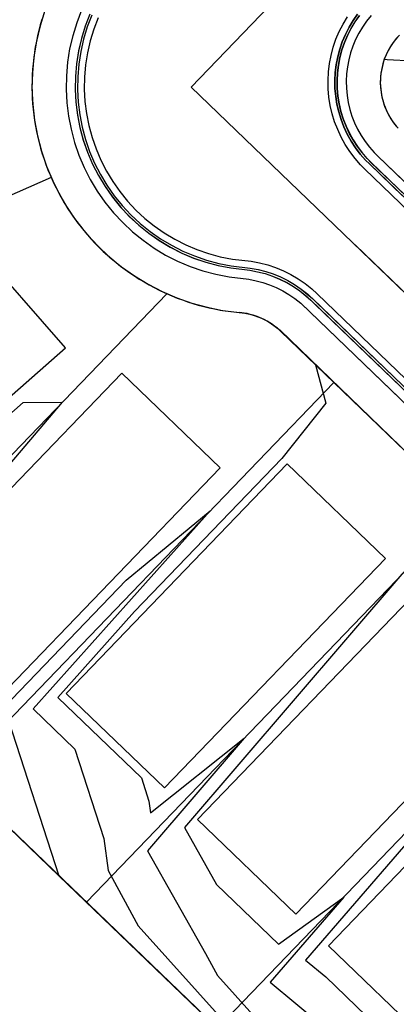
# Model space of a CAD drawing. Extents: x 2256203 to 2257764, y 13784806 to 13787130.
# Drawn here: x 2256480 to 2256563, y 13785968 to 13786185 of the extents above; entities that cross this region are included whole.
import ezdxf

# ---------------------------------------------------------------- set-up
doc = ezdxf.new("R2010")
doc.units = 21
doc.header["$MEASUREMENT"] = 0
for name, color, linetype, true_color in [('boc', 4, 'Continuous', 0x00ffff), ('C-GRAD-PAD', 1, 'Continuous', 0xff0000), ('C-PARC-LOTS', 1, 'Continuous', 0xff0000), ('C-ROAD-BCRB', 7, 'Continuous', 0x989898), ('C-ROAD-CNTR', 7, 'Continuous', 0x767676), ('C-ROAD-FCRB', 7, 'Continuous', 0x989898), ('C-ROAD-GUTR', 7, 'Continuous', 0x989898), ('C-TOPO-CONT-MAJR', 4, 'Continuous', 0x00ffff), ('C-TOPO-CONT-MINR', 2, 'Continuous', 0xffff00), ('Design Annotation', 7, 'Continuous', 0xb78e28), ('Design Lines', 7, 'Continuous', 0x00cccc), ('Design Perimeters', 6, 'Continuous', 0xff00ff), ('ob', 4, 'Continuous', 0x00ffff), ('row', 4, 'Continuous', 0x00ffff), ('Sectional Areas', 2, 'Continuous', 0xffff00), ('XREF', 7, 'Continuous', 0x767676)]:
    doc.layers.add(name, color=color, linetype=linetype, true_color=true_color)

msp = doc.modelspace()

# ---------------------------------------------------------------- linework, layer by layer
at = {"layer": 'boc'}
for points in [[(2256495.7, 13786186.08, 628.99), (2256494.69, 13786183.44, 629), (2256493.87, 13786180.74, 629.02), (2256493.24, 13786177.98, 629.03), (2256492.8, 13786175.19, 629.05), (2256492.56, 13786172.37, 629.07), (2256492.51, 13786169.55, 629.08), (2256492.66, 13786166.73, 629.1), (2256493.01, 13786163.92, 629.11), (2256493.55, 13786161.15, 629.13), (2256494.29, 13786158.42, 629.14), (2256495.21, 13786155.74, 629.16), (2256496.32, 13786153.14, 629.18), (2256497.6, 13786150.63, 629.19), (2256499.06, 13786148.2, 629.21), (2256500.69, 13786145.89, 629.22), (2256502.47, 13786143.7, 629.24), (2256504.4, 13786141.63, 629.25), (2256506.47, 13786139.7, 629.27), (2256508.67, 13786137.93, 629.29), (2256510.98, 13786136.31, 629.3), (2256513.41, 13786134.86, 629.32), (2256515.93, 13786133.58, 629.33), (2256518.53, 13786132.47, 629.35), (2256521.21, 13786131.56, 629.37), (2256523.94, 13786130.83, 629.38), (2256526.71, 13786130.29, 629.4), (2256530.92, 13786129.78, 629.42), (2256532.6, 13786129.47, 629.43), (2256534.26, 13786129.04, 629.44), (2256535.88, 13786128.5, 629.45), (2256537.46, 13786127.84, 629.46), (2256538.99, 13786127.08, 629.47), (2256540.46, 13786126.21, 629.48), (2256541.87, 13786125.24, 629.49), (2256543.32, 13786124.13, 629.5), (2256579.3, 13786089.49, 630.79)], [(2256495.7, 13786186.08, 628.99), (2256494.69, 13786183.44, 629), (2256493.87, 13786180.74, 629.02), (2256493.24, 13786177.98, 629.03), (2256492.8, 13786175.19, 629.05), (2256492.56, 13786172.37, 629.07), (2256492.51, 13786169.55, 629.08), (2256492.66, 13786166.73, 629.1), (2256493.01, 13786163.92, 629.11), (2256493.55, 13786161.15, 629.13), (2256494.29, 13786158.42, 629.14), (2256495.21, 13786155.74, 629.16), (2256496.32, 13786153.14, 629.18), (2256497.6, 13786150.63, 629.19), (2256499.06, 13786148.2, 629.21), (2256500.69, 13786145.89, 629.22), (2256502.47, 13786143.7, 629.24), (2256504.4, 13786141.63, 629.25), (2256506.47, 13786139.7, 629.27), (2256508.67, 13786137.93, 629.29), (2256510.98, 13786136.31, 629.3), (2256513.41, 13786134.86, 629.32), (2256515.93, 13786133.58, 629.33), (2256518.53, 13786132.47, 629.35), (2256521.21, 13786131.56, 629.37), (2256523.94, 13786130.83, 629.38), (2256526.71, 13786130.29, 629.4), (2256530.92, 13786129.78, 629.42), (2256532.6, 13786129.47, 629.43), (2256534.26, 13786129.04, 629.44), (2256535.88, 13786128.5, 629.45), (2256537.46, 13786127.84, 629.46), (2256538.99, 13786127.08, 629.47), (2256540.46, 13786126.21, 629.48), (2256541.87, 13786125.24, 629.49), (2256543.32, 13786124.13, 629.5), (2256579.3, 13786089.49, 630.79)], [(2256554.96, 13786185.79, 628.85), (2256553.99, 13786184.39, 628.87), (2256553.11, 13786182.92, 628.9), (2256552.34, 13786181.39, 628.92), (2256551.67, 13786179.82, 628.95), (2256551.12, 13786178.2, 628.97), (2256550.68, 13786176.55, 629), (2256550.36, 13786174.87, 629.02), (2256550.15, 13786173.17, 629.05), (2256550.07, 13786171.46, 629.07), (2256550.1, 13786169.75, 629.1), (2256550.25, 13786168.05, 629.12), (2256550.52, 13786166.36, 629.14), (2256550.91, 13786164.7, 629.17), (2256551.42, 13786163.06, 629.19), (2256552.03, 13786161.47, 629.22), (2256552.76, 13786159.92, 629.24), (2256553.59, 13786158.42, 629.27), (2256554.53, 13786156.99, 629.29), (2256555.56, 13786155.63, 629.32), (2256556.68, 13786154.34, 629.34), (2256557.58, 13786153.43, 629.36), (2256564.78, 13786146.5, 629.5)], [(2256554.96, 13786185.79, 628.85), (2256553.99, 13786184.39, 628.87), (2256553.11, 13786182.92, 628.9), (2256552.34, 13786181.39, 628.92), (2256551.67, 13786179.82, 628.95), (2256551.12, 13786178.2, 628.97), (2256550.68, 13786176.55, 629), (2256550.36, 13786174.87, 629.02), (2256550.15, 13786173.17, 629.05), (2256550.07, 13786171.46, 629.07), (2256550.1, 13786169.75, 629.1), (2256550.25, 13786168.05, 629.12), (2256550.52, 13786166.36, 629.14), (2256550.91, 13786164.7, 629.17), (2256551.42, 13786163.06, 629.19), (2256552.03, 13786161.47, 629.22), (2256552.76, 13786159.92, 629.24), (2256553.59, 13786158.42, 629.27), (2256554.53, 13786156.99, 629.29), (2256555.56, 13786155.63, 629.32), (2256556.68, 13786154.34, 629.34), (2256557.58, 13786153.43, 629.36), (2256564.78, 13786146.5, 629.5)]]:
    msp.add_polyline3d(points, dxfattribs=at)
at = {"layer": 'C-GRAD-PAD'}
for points in [[(2256437.87, 13786066.5, 0), (2256490.39, 13786112.77, 0), (2256470.56, 13786135.28, 0), (2256418.04, 13786089.01, 0), (2256437.87, 13786066.5, 0)], [(2256475.82, 13786035.94, 0), (2256524.37, 13786086.36, 0), (2256502.76, 13786107.17, 0), (2256454.21, 13786056.74, 0), (2256475.82, 13786035.94, 0)], [(2256512.16, 13786016.01, 0), (2256560.71, 13786066.44, 0), (2256539.1, 13786087.24, 0), (2256490.55, 13786036.81, 0), (2256512.16, 13786016.01, 0)], [(2256540.98, 13785988.27, 0), (2256589.53, 13786038.7, 0), (2256567.92, 13786059.5, 0), (2256519.37, 13786009.07, 0), (2256540.98, 13785988.27, 0)], [(2256569.8, 13785960.53, 0), (2256618.35, 13786010.96, 0), (2256596.73, 13786031.76, 0), (2256548.19, 13785981.33, 0), (2256569.8, 13785960.53, 0)]]:
    msp.add_polyline3d(points, dxfattribs=at)
at = {"layer": 'C-PARC-LOTS'}
for points in [[(2256485.19, 13786184.93, 0), (2256484.84, 13786183.73, 0), (2256484.52, 13786182.52, 0), (2256484.23, 13786181.31, 0), (2256483.97, 13786180.09, 0), (2256483.74, 13786178.86, 0), (2256483.54, 13786177.63, 0), (2256483.38, 13786176.39, 0), (2256483.24, 13786175.15, 0), (2256483.13, 13786173.91, 0), (2256483.06, 13786172.66, 0), (2256483.02, 13786171.41, 0), (2256483, 13786170.16, 0), (2256483.02, 13786168.92, 0), (2256483.07, 13786167.67, 0), (2256483.15, 13786166.42, 0), (2256483.27, 13786165.18, 0), (2256483.41, 13786163.94, 0), (2256483.58, 13786162.7, 0), (2256483.79, 13786161.47, 0), (2256484.02, 13786160.25, 0), (2256484.29, 13786159.03, 0), (2256484.59, 13786157.81, 0), (2256484.91, 13786156.61, 0), (2256485.27, 13786155.41, 0), (2256485.66, 13786154.23, 0), (2256486.07, 13786153.05, 0), (2256486.52, 13786151.88, 0), (2256486.99, 13786150.73, 0), (2256487.76, 13786149.02, 0), (2256488.3, 13786147.9, 0), (2256488.88, 13786146.79, 0), (2256489.48, 13786145.69, 0), (2256490.11, 13786144.61, 0), (2256490.76, 13786143.55, 0), (2256491.44, 13786142.5, 0), (2256492.15, 13786141.48, 0), (2256492.88, 13786140.47, 0), (2256493.64, 13786139.47, 0), (2256494.42, 13786138.5, 0), (2256495.22, 13786137.55, 0), (2256496.05, 13786136.61, 0), (2256496.91, 13786135.7, 0), (2256497.78, 13786134.81, 0), (2256498.68, 13786133.94, 0), (2256499.6, 13786133.1, 0), (2256500.54, 13786132.27, 0), (2256501.5, 13786131.48, 0), (2256502.47, 13786130.7, 0), (2256503.47, 13786129.95, 0), (2256504.49, 13786129.23, 0), (2256505.52, 13786128.53, 0), (2256506.58, 13786127.86, 0), (2256507.64, 13786127.21, 0), (2256508.73, 13786126.59, 0), (2256509.83, 13786126, 0), (2256510.94, 13786125.43, 0), (2256512.07, 13786124.9, 0), (2256513.76, 13786124.15, 0), (2256514.9, 13786123.69, 0), (2256516.05, 13786123.26, 0), (2256517.21, 13786122.86, 0), (2256518.38, 13786122.49, 0), (2256519.56, 13786122.14, 0), (2256520.75, 13786121.83, 0), (2256521.94, 13786121.54, 0), (2256523.14, 13786121.28, 0), (2256524.35, 13786121.05, 0), (2256525.56, 13786120.86, 0), (2256526.78, 13786120.69, 0), (2256528.61, 13786120.49, 0)], [(2256563.3, 13786180.99, 0), (2256562.86, 13786180.47, 0), (2256562.44, 13786179.93, 0), (2256562.05, 13786179.36, 0), (2256561.69, 13786178.79, 0), (2256561.35, 13786178.19, 0), (2256561.04, 13786177.58, 0), (2256560.76, 13786176.96, 0), (2256560.51, 13786176.33, 0), (2256560.28, 13786175.68, 0), (2256560.09, 13786175.03, 0), (2256559.93, 13786174.36, 0), (2256559.79, 13786173.69, 0), (2256559.69, 13786173.02, 0), (2256559.62, 13786172.34, 0), (2256559.57, 13786171.66, 0), (2256559.56, 13786170.98, 0), (2256559.59, 13786170.29, 0), (2256559.64, 13786169.61, 0), (2256559.72, 13786168.93, 0), (2256559.83, 13786168.26, 0), (2256559.98, 13786167.59, 0), (2256560.15, 13786166.93, 0), (2256560.36, 13786166.28, 0), (2256560.59, 13786165.64, 0), (2256560.85, 13786165.01, 0), (2256561.14, 13786164.39, 0), (2256561.46, 13786163.79, 0), (2256561.81, 13786163.2, 0), (2256562.18, 13786162.63, 0), (2256562.58, 13786162.07, 0), (2256563, 13786161.54, 0), (2256563.45, 13786161.02, 0)], [(2256487.24, 13786150.16, 0), (2256379.04, 13786102.52, 0)], [(2256512.63, 13786124.64, 0), (2256437.33, 13786046.41, 0)], [(2256537.7, 13786116.36, 0), (2256536.94, 13786117.04, 0), (2256536.41, 13786117.46, 0), (2256535.86, 13786117.86, 0), (2256535.3, 13786118.24, 0), (2256534.71, 13786118.59, 0), (2256534.12, 13786118.91, 0), (2256533.51, 13786119.2, 0), (2256532.88, 13786119.47, 0), (2256532.25, 13786119.71, 0), (2256531.6, 13786119.92, 0), (2256530.95, 13786120.1, 0), (2256530.29, 13786120.25, 0), (2256529.62, 13786120.37, 0), (2256528.61, 13786120.49, 0)], [(2256537.7, 13786116.36, 0), (2256672.56, 13785986.53, 0)], [(2256549.37, 13786105.12, 0), (2256466.14, 13786018.67, 0)], [(2256578.19, 13786077.38, 0), (2256494.96, 13785990.93, 0)], [(2256607, 13786049.64, 0), (2256523.78, 13785963.19, 0)]]:
    msp.add_polyline3d(points, dxfattribs=at)
at = {"layer": 'C-ROAD-BCRB'}
for points in [[(2256495.7, 13786186.07, 0), (2256494.69, 13786183.43, 0), (2256493.87, 13786180.72, 0), (2256493.24, 13786177.97, 0), (2256492.8, 13786175.17, 0), (2256492.56, 13786172.36, 0), (2256492.51, 13786169.53, 0), (2256492.66, 13786166.71, 0), (2256493.01, 13786163.9, 0), (2256493.56, 13786161.13, 0), (2256494.29, 13786158.4, 0), (2256495.22, 13786155.73, 0), (2256496.32, 13786153.13, 0), (2256497.61, 13786150.61, 0), (2256499.07, 13786148.19, 0), (2256500.7, 13786145.88, 0), (2256502.48, 13786143.68, 0), (2256504.41, 13786141.62, 0), (2256506.48, 13786139.69, 0), (2256508.68, 13786137.92, 0), (2256511, 13786136.3, 0), (2256513.42, 13786134.85, 0), (2256515.94, 13786133.57, 0), (2256518.55, 13786132.47, 0), (2256521.22, 13786131.55, 0), (2256523.95, 13786130.82, 0), (2256526.73, 13786130.29, 0), (2256530.9, 13786129.78, 0), (2256532.59, 13786129.47, 0), (2256534.24, 13786129.05, 0), (2256535.86, 13786128.5, 0), (2256537.44, 13786127.85, 0), (2256538.97, 13786127.09, 0), (2256540.45, 13786126.22, 0), (2256541.86, 13786125.25, 0), (2256543.2, 13786124.19, 0), (2256544.28, 13786123.2, 0), (2256679.15, 13785993.37, 0)], [(2256708.86, 13786007.8, 0), (2256557.57, 13786153.44, 0), (2256556.67, 13786154.35, 0), (2256555.55, 13786155.64, 0), (2256554.52, 13786157.01, 0), (2256553.58, 13786158.44, 0), (2256552.75, 13786159.93, 0), (2256552.03, 13786161.48, 0), (2256551.41, 13786163.08, 0), (2256550.91, 13786164.71, 0), (2256550.52, 13786166.38, 0), (2256550.25, 13786168.07, 0), (2256550.1, 13786169.77, 0), (2256550.07, 13786171.48, 0), (2256550.15, 13786173.19, 0), (2256550.36, 13786174.89, 0), (2256550.68, 13786176.56, 0), (2256551.12, 13786178.22, 0), (2256551.68, 13786179.83, 0), (2256552.34, 13786181.41, 0), (2256553.12, 13786182.93, 0), (2256554, 13786184.4, 0), (2256554.97, 13786185.8, 0)]]:
    msp.add_polyline3d(points, dxfattribs=at)
at = {"layer": 'C-ROAD-CNTR'}
msp.add_polyline3d([(2257010.08, 13786681.17, 0), (2256518.01, 13786170.02, 0), (2256726.93, 13785968.89, 0), (2257017.88, 13786271.12, 0), (2257291.54, 13786007.67, 0)], dxfattribs=at)
at = {"layer": 'C-ROAD-FCRB'}
for points in [[(2256496.16, 13786185.87, 0), (2256495.16, 13786183.26, 0), (2256494.35, 13786180.59, 0), (2256493.73, 13786177.87, 0), (2256493.29, 13786175.11, 0), (2256493.05, 13786172.33, 0), (2256493.01, 13786169.54, 0), (2256493.16, 13786166.75, 0), (2256493.51, 13786163.98, 0), (2256494.04, 13786161.24, 0), (2256494.77, 13786158.55, 0), (2256495.68, 13786155.91, 0), (2256496.78, 13786153.34, 0), (2256498.05, 13786150.85, 0), (2256499.49, 13786148.46, 0), (2256501.09, 13786146.18, 0), (2256502.86, 13786144.01, 0), (2256504.76, 13786141.97, 0), (2256506.81, 13786140.07, 0), (2256508.98, 13786138.32, 0), (2256511.27, 13786136.72, 0), (2256513.66, 13786135.29, 0), (2256516.15, 13786134.02, 0), (2256518.73, 13786132.93, 0), (2256521.37, 13786132.03, 0), (2256524.07, 13786131.31, 0), (2256526.81, 13786130.78, 0), (2256530.98, 13786130.28, 0), (2256532.69, 13786129.96, 0), (2256534.38, 13786129.53, 0), (2256536.04, 13786128.97, 0), (2256537.65, 13786128.31, 0), (2256539.21, 13786127.53, 0), (2256540.72, 13786126.64, 0), (2256542.15, 13786125.65, 0), (2256543.52, 13786124.57, 0), (2256544.63, 13786123.56, 0), (2256679.5, 13785993.73, 0)], [(2256708.51, 13786007.44, 0), (2256557.23, 13786153.08, 0), (2256556.31, 13786154.01, 0), (2256555.16, 13786155.33, 0), (2256554.11, 13786156.72, 0), (2256553.15, 13786158.18, 0), (2256552.31, 13786159.71, 0), (2256551.57, 13786161.29, 0), (2256550.94, 13786162.91, 0), (2256550.43, 13786164.58, 0), (2256550.03, 13786166.28, 0), (2256549.76, 13786168.01, 0), (2256549.6, 13786169.74, 0), (2256549.57, 13786171.49, 0), (2256549.66, 13786173.23, 0), (2256549.87, 13786174.96, 0), (2256550.2, 13786176.68, 0), (2256550.64, 13786178.36, 0), (2256551.21, 13786180.01, 0), (2256551.89, 13786181.62, 0), (2256552.68, 13786183.18, 0), (2256553.58, 13786184.67, 0), (2256554.57, 13786186.1, 0)]]:
    msp.add_polyline3d(points, dxfattribs=at)
at = {"layer": 'C-ROAD-GUTR'}
for points in [[(2256497.54, 13786185.29, 0), (2256496.58, 13786182.78, 0), (2256495.8, 13786180.21, 0), (2256495.2, 13786177.59, 0), (2256494.78, 13786174.93, 0), (2256494.55, 13786172.26, 0), (2256494.51, 13786169.57, 0), (2256494.65, 13786166.89, 0), (2256494.99, 13786164.22, 0), (2256495.5, 13786161.58, 0), (2256496.2, 13786158.99, 0), (2256497.08, 13786156.45, 0), (2256498.14, 13786153.98, 0), (2256499.36, 13786151.58, 0), (2256500.75, 13786149.28, 0), (2256502.29, 13786147.08, 0), (2256503.99, 13786145, 0), (2256505.82, 13786143.03, 0), (2256507.79, 13786141.2, 0), (2256509.88, 13786139.52, 0), (2256512.08, 13786137.98, 0), (2256514.39, 13786136.6, 0), (2256516.79, 13786135.38, 0), (2256519.26, 13786134.34, 0), (2256521.8, 13786133.47, 0), (2256524.4, 13786132.77, 0), (2256527.04, 13786132.26, 0), (2256531.2, 13786131.76, 0), (2256533.02, 13786131.43, 0), (2256534.81, 13786130.96, 0), (2256536.56, 13786130.38, 0), (2256538.27, 13786129.67, 0), (2256539.93, 13786128.85, 0), (2256541.52, 13786127.91, 0), (2256543.05, 13786126.86, 0), (2256544.49, 13786125.71, 0), (2256545.67, 13786124.64, 0), (2256680.54, 13785994.81, 0)], [(2256707.47, 13786006.36, 0), (2256556.19, 13786152, 0), (2256555.21, 13786152.99, 0), (2256554, 13786154.38, 0), (2256552.88, 13786155.86, 0), (2256551.87, 13786157.41, 0), (2256550.97, 13786159.02, 0), (2256550.19, 13786160.7, 0), (2256549.52, 13786162.42, 0), (2256548.98, 13786164.19, 0), (2256548.56, 13786165.99, 0), (2256548.27, 13786167.82, 0), (2256548.1, 13786169.66, 0), (2256548.07, 13786171.51, 0), (2256548.16, 13786173.36, 0), (2256548.38, 13786175.2, 0), (2256548.73, 13786177.01, 0), (2256549.21, 13786178.8, 0), (2256549.81, 13786180.55, 0), (2256550.53, 13786182.25, 0), (2256551.37, 13786183.9, 0), (2256552.32, 13786185.49, 0)]]:
    msp.add_polyline3d(points, dxfattribs=at)
at = {"layer": 'C-TOPO-CONT-MAJR'}
msp.add_polyline3d([(2256545.4, 13786109, 630), (2256545.34, 13786109, 630), (2256547.55, 13786100.56, 630), (2256537.9, 13786088.4, 630), (2256505.53, 13786054.78, 630), (2256488.66, 13786035.92, 630), (2256507.05, 13786018.21, 630), (2256508.71, 13786013.14, 630), (2256509.04, 13786010.57, 630), (2256529.64, 13786026.95, 630), (2256508.4, 13786002.2, 630), (2256521.11, 13785979.64, 630), (2256523.75, 13785974.78, 630), (2256534.75, 13785962.54, 630), (2256545.75, 13785953.44, 630), (2256551.67, 13785947.74, 630), (2256550.18, 13785942.82, 630), (2256554.25, 13785937.16, 630), (2256557.75, 13785932.48, 630), (2256562.39, 13785926.02, 630)], dxfattribs=at)
at = {"layer": 'C-TOPO-CONT-MINR'}
for points in [[(2256356.16, 13786189.27, 628), (2256352.52, 13786148.14, 628), (2256352.83, 13786141.4, 628), (2256389.61, 13786135.63, 628), (2256393.88, 13786131.56, 628), (2256433.39, 13786133.38, 628), (2256441.48, 13786130.01, 628), (2256437.82, 13786124.09, 628), (2256407.74, 13786097.58, 628), (2256407.15, 13786092.78, 628), (2256423.36, 13786077.26, 628), (2256437.72, 13786060.96, 628), (2256440.91, 13786060.37, 628), (2256443.58, 13786060.57, 628), (2256464.18, 13786078.71, 628), (2256468.47, 13786078.76, 628), (2256449.75, 13786056.74, 628), (2256449.11, 13786055.14, 628), (2256464.83, 13786039.38, 628), (2256474.28, 13786030.28, 628), (2256477.84, 13786030.82, 628), (2256488.94, 13785996.72, 628)], [(2256587.32, 13786189.44, 629), (2256575.39, 13786177.04, 629), (2256570.16, 13786175.33, 629), (2256566.67, 13786175.72, 629), (2256561.09, 13786176.07, 629), (2256560.45, 13786176.09, 629), (2256560.41, 13786176.08, 629)], [(2256439.9, 13786064.39, 629), (2256481.09, 13786100.69, 629), (2256489.67, 13786100.78, 629), (2256452.23, 13786056.74, 629)], [(2256573.25, 13786082.13, 631), (2256574.67, 13786073.18, 631), (2256564.31, 13786062.97, 631), (2256516.52, 13786007.29, 631), (2256523.55, 13785994.82, 631), (2256537.2, 13785981.68, 631), (2256551.52, 13785992, 631), (2256535.37, 13785973.31, 631), (2256546.67, 13785963.97, 631), (2256558.51, 13785952.57, 631), (2256555.52, 13785942.72, 631), (2256557.27, 13785940.3, 631), (2256567.17, 13785927.07, 631), (2256580.26, 13785908.81, 631)], [(2256476.72, 13786033.66, 629), (2256503.69, 13786061.68, 629), (2256522.19, 13786076.89, 629), (2256483.25, 13786033.37, 629), (2256492.45, 13786024.52, 629), (2256498.83, 13786004.93, 629), (2256499.74, 13785997.9, 629), (2256506.35, 13785985.75, 629), (2256544.83, 13785942.92, 629)], [(2256598.98, 13786057.36, 632), (2256599.85, 13786052.64, 632), (2256601.23, 13786044.35, 632), (2256592.28, 13786036.04, 632), (2256580.86, 13786024.18, 632), (2256586.2, 13786028.02, 632), (2256543.14, 13785978.17, 632), (2256547.59, 13785974.49, 632), (2256565.35, 13785957.39, 632), (2256562.38, 13785947.62, 632), (2256568.2, 13785951.65, 632), (2256561.56, 13785943.92, 632), (2256564.33, 13785938.03, 632), (2256576.58, 13785921.67, 632), (2256584.38, 13785910.79, 632), (2256584.83, 13785909.7, 632), (2256589.49, 13785905.21, 632), (2256611.62, 13785882.57, 632), (2256612.86, 13785882.69, 632), (2256613.63, 13785879.56, 632), (2256624.09, 13785866.62, 632)]]:
    msp.add_polyline3d(points, dxfattribs=at)
at = {"layer": 'Design Annotation'}
for points in [[(2256496.16, 13786185.87, 628.99), (2256495.16, 13786183.26, 629), (2256494.35, 13786180.59, 629.02), (2256493.73, 13786177.87, 629.03), (2256493.29, 13786175.11, 629.05), (2256493.05, 13786172.33, 629.07), (2256493.01, 13786169.54, 629.08), (2256493.16, 13786166.75, 629.1), (2256493.51, 13786163.98, 629.11), (2256494.04, 13786161.24, 629.13), (2256494.77, 13786158.55, 629.14), (2256495.68, 13786155.91, 629.16), (2256496.78, 13786153.34, 629.18), (2256498.05, 13786150.85, 629.19), (2256499.49, 13786148.46, 629.21), (2256501.09, 13786146.18, 629.22), (2256502.86, 13786144.01, 629.24), (2256504.76, 13786141.97, 629.25), (2256506.81, 13786140.07, 629.27), (2256508.98, 13786138.32, 629.29), (2256511.27, 13786136.72, 629.3), (2256513.66, 13786135.29, 629.32), (2256516.15, 13786134.02, 629.33), (2256518.73, 13786132.93, 629.35), (2256521.37, 13786132.03, 629.37), (2256524.07, 13786131.31, 629.38), (2256526.81, 13786130.78, 629.4), (2256530.98, 13786130.28, 629.42), (2256532.69, 13786129.96, 629.43), (2256534.38, 13786129.53, 629.44), (2256536.04, 13786128.97, 629.45), (2256537.65, 13786128.31, 629.46), (2256539.21, 13786127.53, 629.47), (2256540.72, 13786126.64, 629.48), (2256542.15, 13786125.65, 629.49), (2256543.62, 13786124.53, 629.5), (2256579.64, 13786089.86, 630.79)], [(2256554.57, 13786186.1, 628.85), (2256553.58, 13786184.67, 628.87), (2256552.68, 13786183.18, 628.9), (2256551.89, 13786181.62, 628.92), (2256551.21, 13786180.01, 628.95), (2256550.64, 13786178.36, 628.97), (2256550.2, 13786176.68, 629), (2256549.87, 13786174.96, 629.02), (2256549.66, 13786173.23, 629.05), (2256549.57, 13786171.49, 629.07), (2256549.6, 13786169.74, 629.1), (2256549.76, 13786168.01, 629.12), (2256550.03, 13786166.28, 629.14), (2256550.43, 13786164.58, 629.17), (2256550.94, 13786162.91, 629.19), (2256551.57, 13786161.29, 629.22), (2256552.31, 13786159.71, 629.24), (2256553.15, 13786158.18, 629.27), (2256554.11, 13786156.72, 629.29), (2256555.16, 13786155.33, 629.32), (2256556.31, 13786154.01, 629.34), (2256557.23, 13786153.08, 629.36), (2256564.43, 13786146.14, 629.5)], [(2256554.03, 13786135.34, 629.5), (2256590.05, 13786100.66, 630.79), (2256626.07, 13786065.98, 632.23), (2256662.09, 13786031.31, 633.96), (2256698.11, 13785996.63, 635.83)]]:
    msp.add_polyline3d(points, dxfattribs=at)
at = {"layer": 'Design Lines'}
for points in [[(2256496.16, 13786185.87, 628.99), (2256495.16, 13786183.26, 629), (2256494.35, 13786180.59, 629.02), (2256493.73, 13786177.87, 629.03), (2256493.29, 13786175.11, 629.05), (2256493.05, 13786172.33, 629.07), (2256493.01, 13786169.54, 629.08), (2256493.16, 13786166.75, 629.1), (2256493.51, 13786163.98, 629.11), (2256494.04, 13786161.24, 629.13), (2256494.77, 13786158.55, 629.14), (2256495.68, 13786155.91, 629.16), (2256496.78, 13786153.34, 629.18), (2256498.05, 13786150.85, 629.19), (2256499.49, 13786148.46, 629.21), (2256501.09, 13786146.18, 629.22), (2256502.86, 13786144.01, 629.24), (2256504.76, 13786141.97, 629.25), (2256506.81, 13786140.07, 629.27), (2256508.98, 13786138.32, 629.29), (2256511.27, 13786136.72, 629.3), (2256513.66, 13786135.29, 629.32), (2256516.15, 13786134.02, 629.33), (2256518.73, 13786132.93, 629.35), (2256521.37, 13786132.03, 629.37), (2256524.07, 13786131.31, 629.38), (2256526.81, 13786130.78, 629.4), (2256530.98, 13786130.28, 629.42), (2256532.69, 13786129.96, 629.43), (2256534.38, 13786129.53, 629.44), (2256536.04, 13786128.97, 629.45), (2256537.65, 13786128.31, 629.46), (2256539.21, 13786127.53, 629.47), (2256540.72, 13786126.64, 629.48), (2256542.15, 13786125.65, 629.49), (2256543.62, 13786124.53, 629.5), (2256579.64, 13786089.86, 630.79)], [(2256554.57, 13786186.1, 628.85), (2256553.58, 13786184.67, 628.87), (2256552.68, 13786183.18, 628.9), (2256551.89, 13786181.62, 628.92), (2256551.21, 13786180.01, 628.95), (2256550.64, 13786178.36, 628.97), (2256550.2, 13786176.68, 629), (2256549.87, 13786174.96, 629.02), (2256549.66, 13786173.23, 629.05), (2256549.57, 13786171.49, 629.07), (2256549.6, 13786169.74, 629.1), (2256549.76, 13786168.01, 629.12), (2256550.03, 13786166.28, 629.14), (2256550.43, 13786164.58, 629.17), (2256550.94, 13786162.91, 629.19), (2256551.57, 13786161.29, 629.22), (2256552.31, 13786159.71, 629.24), (2256553.15, 13786158.18, 629.27), (2256554.11, 13786156.72, 629.29), (2256555.16, 13786155.33, 629.32), (2256556.31, 13786154.01, 629.34), (2256557.23, 13786153.08, 629.36), (2256564.43, 13786146.14, 629.5)]]:
    msp.add_polyline3d(points, dxfattribs=at)
at = {"layer": 'Design Perimeters'}
msp.add_polyline3d([(2256601.82, 13786457.17, 0), (2256555.27, 13786410.99, 0), (2256543.17, 13786399.98, 0), (2256500.85, 13786361.25, 0), (2256475.99, 13786335.44, 0), (2256465.32, 13786324.36, 0), (2256422.03, 13786279.39, 0), (2256420.57, 13786277.88, 0), (2256356.8, 13786211.64, 0), (2256343.51, 13786197.83, 0), (2256346.69, 13786133.67, 0), (2256357.48, 13786123.28, 0), (2256379.73, 13786101.86, 0), (2256438.12, 13786045.64, 0), (2256460.58, 13786024.02, 0), (2256488.94, 13785996.72, 0), (2256544.83, 13785942.92, 0), (2256562.39, 13785926.02, 0), (2256580.26, 13785908.81, 0), (2256624.09, 13785866.62, 0), (2256666.6, 13785825.69, 0), (2256735.17, 13785758.74, 0)], dxfattribs=at)
at = {"layer": 'ob'}
for points in [[(2256493.89, 13786186.93, 628.99), (2256492.83, 13786184.16, 629), (2256491.96, 13786181.32, 629.02), (2256491.29, 13786178.43, 629.03), (2256490.82, 13786175.5, 629.05), (2256490.56, 13786172.55, 629.07), (2256490.51, 13786169.58, 629.08), (2256490.66, 13786166.62, 629.1), (2256491.02, 13786163.67, 629.11), (2256491.59, 13786160.76, 629.13), (2256492.35, 13786157.9, 629.14), (2256493.32, 13786155.09, 629.16), (2256494.48, 13786152.36, 629.18), (2256495.82, 13786149.72, 629.19), (2256497.35, 13786147.17, 629.21), (2256499.05, 13786144.74, 629.22), (2256500.91, 13786142.44, 629.24), (2256502.94, 13786140.26, 629.25), (2256505.1, 13786138.24, 629.27), (2256507.41, 13786136.37, 629.29), (2256509.84, 13786134.67, 629.3), (2256512.38, 13786133.14, 629.32), (2256515.02, 13786131.79, 629.33), (2256517.75, 13786130.63, 629.35), (2256520.56, 13786129.67, 629.37), (2256523.42, 13786128.9, 629.38), (2256526.33, 13786128.33, 629.4), (2256530.68, 13786127.8, 629.42), (2256532.24, 13786127.5, 629.43), (2256533.76, 13786127.1, 629.44), (2256535.24, 13786126.6, 629.45), (2256536.69, 13786126, 629.46), (2256538.1, 13786125.29, 629.47), (2256539.45, 13786124.49, 629.48), (2256540.74, 13786123.59, 629.49), (2256542.11, 13786122.55, 629.5), (2256577.91, 13786088.05, 630.79)], [(2256493.89, 13786186.93, 628.99), (2256492.83, 13786184.16, 629), (2256491.96, 13786181.32, 629.02), (2256491.29, 13786178.43, 629.03), (2256490.82, 13786175.5, 629.05), (2256490.56, 13786172.55, 629.07), (2256490.51, 13786169.58, 629.08), (2256490.66, 13786166.62, 629.1), (2256491.02, 13786163.67, 629.11), (2256491.59, 13786160.76, 629.13), (2256492.35, 13786157.9, 629.14), (2256493.32, 13786155.09, 629.16), (2256494.48, 13786152.36, 629.18), (2256495.82, 13786149.72, 629.19), (2256497.35, 13786147.17, 629.21), (2256499.05, 13786144.74, 629.22), (2256500.91, 13786142.44, 629.24), (2256502.94, 13786140.26, 629.25), (2256505.1, 13786138.24, 629.27), (2256507.41, 13786136.37, 629.29), (2256509.84, 13786134.67, 629.3), (2256512.38, 13786133.14, 629.32), (2256515.02, 13786131.79, 629.33), (2256517.75, 13786130.63, 629.35), (2256520.56, 13786129.67, 629.37), (2256523.42, 13786128.9, 629.38), (2256526.33, 13786128.33, 629.4), (2256530.68, 13786127.8, 629.42), (2256532.24, 13786127.5, 629.43), (2256533.76, 13786127.1, 629.44), (2256535.24, 13786126.6, 629.45), (2256536.69, 13786126, 629.46), (2256538.1, 13786125.29, 629.47), (2256539.45, 13786124.49, 629.48), (2256540.74, 13786123.59, 629.49), (2256542.11, 13786122.55, 629.5), (2256577.91, 13786088.05, 630.79)], [(2256557.52, 13786185.78, 628.83), (2256556.52, 13786184.54, 628.85), (2256555.63, 13786183.24, 628.87), (2256554.83, 13786181.89, 628.9), (2256554.12, 13786180.49, 628.92), (2256553.51, 13786179.04, 628.95), (2256553.01, 13786177.55, 628.97), (2256552.61, 13786176.03, 629), (2256552.32, 13786174.49, 629.02), (2256552.14, 13786172.93, 629.05), (2256552.06, 13786171.36, 629.07), (2256552.1, 13786169.79, 629.1), (2256552.25, 13786168.23, 629.12), (2256552.5, 13786166.68, 629.14), (2256552.86, 13786165.15, 629.17), (2256553.33, 13786163.65, 629.19), (2256553.9, 13786162.19, 629.22), (2256554.57, 13786160.77, 629.24), (2256555.34, 13786159.4, 629.27), (2256556.2, 13786158.09, 629.29), (2256557.15, 13786156.84, 629.32), (2256558.19, 13786155.66, 629.34), (2256559, 13786154.84, 629.36), (2256566.16, 13786147.95, 629.5)], [(2256557.52, 13786185.78, 628.83), (2256556.52, 13786184.54, 628.85), (2256555.63, 13786183.24, 628.87), (2256554.83, 13786181.89, 628.9), (2256554.12, 13786180.49, 628.92), (2256553.51, 13786179.04, 628.95), (2256553.01, 13786177.55, 628.97), (2256552.61, 13786176.03, 629), (2256552.32, 13786174.49, 629.02), (2256552.14, 13786172.93, 629.05), (2256552.06, 13786171.36, 629.07), (2256552.1, 13786169.79, 629.1), (2256552.25, 13786168.23, 629.12), (2256552.5, 13786166.68, 629.14), (2256552.86, 13786165.15, 629.17), (2256553.33, 13786163.65, 629.19), (2256553.9, 13786162.19, 629.22), (2256554.57, 13786160.77, 629.24), (2256555.34, 13786159.4, 629.27), (2256556.2, 13786158.09, 629.29), (2256557.15, 13786156.84, 629.32), (2256558.19, 13786155.66, 629.34), (2256559, 13786154.84, 629.36), (2256566.16, 13786147.95, 629.5)]]:
    msp.add_polyline3d(points, dxfattribs=at)
at = {"layer": 'row'}
for points in [[(2256485.83, 13786186.85, 629), (2256484.79, 13786183.52, 629.02), (2256483.98, 13786180.12, 629.03), (2256483.42, 13786176.68, 629.05), (2256483.09, 13786173.2, 629.07), (2256483.01, 13786169.72, 629.08), (2256483.17, 13786166.23, 629.1), (2256483.58, 13786162.76, 629.11), (2256484.23, 13786159.33, 629.13), (2256485.11, 13786155.96, 629.14), (2256486.23, 13786152.65, 629.16), (2256487.57, 13786149.43, 629.18), (2256489.14, 13786146.31, 629.19), (2256490.92, 13786143.31, 629.21), (2256492.9, 13786140.44, 629.22), (2256495.08, 13786137.72, 629.24), (2256497.45, 13786135.15, 629.25), (2256499.99, 13786132.76, 629.27), (2256502.69, 13786130.55, 629.29), (2256505.53, 13786128.53, 629.3), (2256508.51, 13786126.71, 629.32), (2256511.61, 13786125.11, 629.33), (2256514.82, 13786123.73, 629.35), (2256518.11, 13786122.58, 629.37), (2256521.48, 13786121.65, 629.38), (2256524.9, 13786120.97, 629.4), (2256529.77, 13786120.35, 629.42), (2256530.85, 13786120.13, 629.43), (2256531.85, 13786119.85, 629.44), (2256532.84, 13786119.5, 629.45), (2256533.8, 13786119.08, 629.46), (2256534.73, 13786118.59, 629.47), (2256535.62, 13786118.04, 629.48), (2256536.47, 13786117.43, 629.49), (2256537.54, 13786116.59, 629.5), (2256572.71, 13786082.65, 630.79)], [(2256485.83, 13786186.85, 629), (2256484.79, 13786183.52, 629.02), (2256483.98, 13786180.12, 629.03), (2256483.42, 13786176.68, 629.05), (2256483.09, 13786173.2, 629.07), (2256483.01, 13786169.72, 629.08), (2256483.17, 13786166.23, 629.1), (2256483.58, 13786162.76, 629.11), (2256484.23, 13786159.33, 629.13), (2256485.11, 13786155.96, 629.14), (2256486.23, 13786152.65, 629.16), (2256487.57, 13786149.43, 629.18), (2256489.14, 13786146.31, 629.19), (2256490.92, 13786143.31, 629.21), (2256492.9, 13786140.44, 629.22), (2256495.08, 13786137.72, 629.24), (2256497.45, 13786135.15, 629.25), (2256499.99, 13786132.76, 629.27), (2256502.69, 13786130.55, 629.29), (2256505.53, 13786128.53, 629.3), (2256508.51, 13786126.71, 629.32), (2256511.61, 13786125.11, 629.33), (2256514.82, 13786123.73, 629.35), (2256518.11, 13786122.58, 629.37), (2256521.48, 13786121.65, 629.38), (2256524.9, 13786120.97, 629.4), (2256529.77, 13786120.35, 629.42), (2256530.85, 13786120.13, 629.43), (2256531.85, 13786119.85, 629.44), (2256532.84, 13786119.5, 629.45), (2256533.8, 13786119.08, 629.46), (2256534.73, 13786118.59, 629.47), (2256535.62, 13786118.04, 629.48), (2256536.47, 13786117.43, 629.49), (2256537.54, 13786116.59, 629.5), (2256572.71, 13786082.65, 630.79)], [(2256563.76, 13786181.49, 628.81), (2256563.06, 13786180.72, 628.83), (2256562.37, 13786179.84, 628.85), (2256561.79, 13786178.98, 628.87), (2256561.27, 13786178.07, 628.9), (2256560.82, 13786177.12, 628.92), (2256560.43, 13786176.15, 628.95), (2256560.11, 13786175.15, 628.97), (2256559.87, 13786174.13, 629), (2256559.69, 13786173.1, 629.02), (2256559.59, 13786172.06, 629.05), (2256559.56, 13786171.01, 629.07), (2256559.6, 13786169.96, 629.1), (2256559.71, 13786168.92, 629.12), (2256559.9, 13786167.89, 629.14), (2256560.16, 13786166.88, 629.17), (2256560.49, 13786165.88, 629.19), (2256560.89, 13786164.91, 629.22), (2256561.35, 13786163.97, 629.24), (2256561.88, 13786163.07, 629.27), (2256562.47, 13786162.2, 629.29), (2256563.12, 13786161.38, 629.32)], [(2256563.76, 13786181.49, 628.81), (2256563.06, 13786180.72, 628.83), (2256562.37, 13786179.84, 628.85), (2256561.79, 13786178.98, 628.87), (2256561.27, 13786178.07, 628.9), (2256560.82, 13786177.12, 628.92), (2256560.43, 13786176.15, 628.95), (2256560.11, 13786175.15, 628.97), (2256559.87, 13786174.13, 629), (2256559.69, 13786173.1, 629.02), (2256559.59, 13786172.06, 629.05), (2256559.56, 13786171.01, 629.07), (2256559.6, 13786169.96, 629.1), (2256559.71, 13786168.92, 629.12), (2256559.9, 13786167.89, 629.14), (2256560.16, 13786166.88, 629.17), (2256560.49, 13786165.88, 629.19), (2256560.89, 13786164.91, 629.22), (2256561.35, 13786163.97, 629.24), (2256561.88, 13786163.07, 629.27), (2256562.47, 13786162.2, 629.29), (2256563.12, 13786161.38, 629.32)]]:
    msp.add_polyline3d(points, dxfattribs=at)
at = {"layer": 'Sectional Areas'}
for points in [[(2256493.89, 13786186.93, 1.58), (2256492.83, 13786184.16, 1.58), (2256491.96, 13786181.32, 1.58), (2256491.29, 13786178.43, 1.58), (2256490.82, 13786175.5, 1.58), (2256490.56, 13786172.55, 1.58), (2256490.51, 13786169.58, 1.58), (2256490.66, 13786166.62, 1.58), (2256491.02, 13786163.67, 1.58), (2256491.59, 13786160.76, 1.58), (2256492.35, 13786157.9, 1.58), (2256493.32, 13786155.09, 1.58), (2256494.48, 13786152.36, 1.58), (2256495.82, 13786149.72, 1.58), (2256497.35, 13786147.17, 1.58), (2256499.05, 13786144.74, 1.58), (2256500.91, 13786142.44, 1.58), (2256502.94, 13786140.26, 1.58), (2256505.1, 13786138.24, 1.58), (2256507.41, 13786136.37, 1.58), (2256509.84, 13786134.67, 1.58), (2256512.38, 13786133.14, 1.58), (2256515.02, 13786131.79, 1.58), (2256517.75, 13786130.63, 1.58), (2256520.56, 13786129.67, 1.58), (2256523.42, 13786128.9, 1.58), (2256526.33, 13786128.33, 1.58), (2256530.68, 13786127.8, 1.58), (2256532.24, 13786127.5, 1.58), (2256533.76, 13786127.1, 1.58), (2256535.24, 13786126.6, 1.58), (2256536.69, 13786126, 1.58), (2256538.1, 13786125.29, 1.58), (2256539.45, 13786124.49, 1.58), (2256540.74, 13786123.59, 1.58), (2256542.11, 13786122.55, 1.58), (2256678.07, 13785991.63, 1.58)], [(2256557.52, 13786185.78, 0), (2256556.52, 13786184.54, 0), (2256555.63, 13786183.24, 0), (2256554.83, 13786181.89, 0), (2256554.12, 13786180.49, 0), (2256553.51, 13786179.04, 0), (2256553.01, 13786177.55, 0), (2256552.61, 13786176.03, 0), (2256552.32, 13786174.49, 0), (2256552.14, 13786172.93, 0), (2256552.06, 13786171.36, 0), (2256552.1, 13786169.79, 0), (2256552.25, 13786168.23, 0), (2256552.5, 13786166.68, 0), (2256552.86, 13786165.15, 0), (2256553.33, 13786163.65, 0), (2256553.9, 13786162.19, 0), (2256554.57, 13786160.77, 0), (2256555.34, 13786159.4, 0), (2256556.2, 13786158.09, 0), (2256557.15, 13786156.84, 0), (2256558.19, 13786155.66, 0), (2256559, 13786154.84, 0), (2256710.25, 13786009.24, 0)]]:
    msp.add_polyline3d(points, dxfattribs=at)
at = {"layer": 'XREF'}
msp.add_polyline3d([(2256877.01, 13785512.11, 0), (2256655.86, 13785724.99, 0), (2256711.57, 13785782.4, 0), (2256312.98, 13786166.12, 0), (2256659.75, 13786526.33, 0), (2256515.67, 13786665.03, 0), (2256550.34, 13786701.06, 0), (2256541.48, 13786709.59, 0), (2256625.18, 13786795.58, 0), (2256694.84, 13786728.51, 0), (2256805.57, 13786843.35, 0)], dxfattribs=at)

doc.saveas('drawing.dxf')
